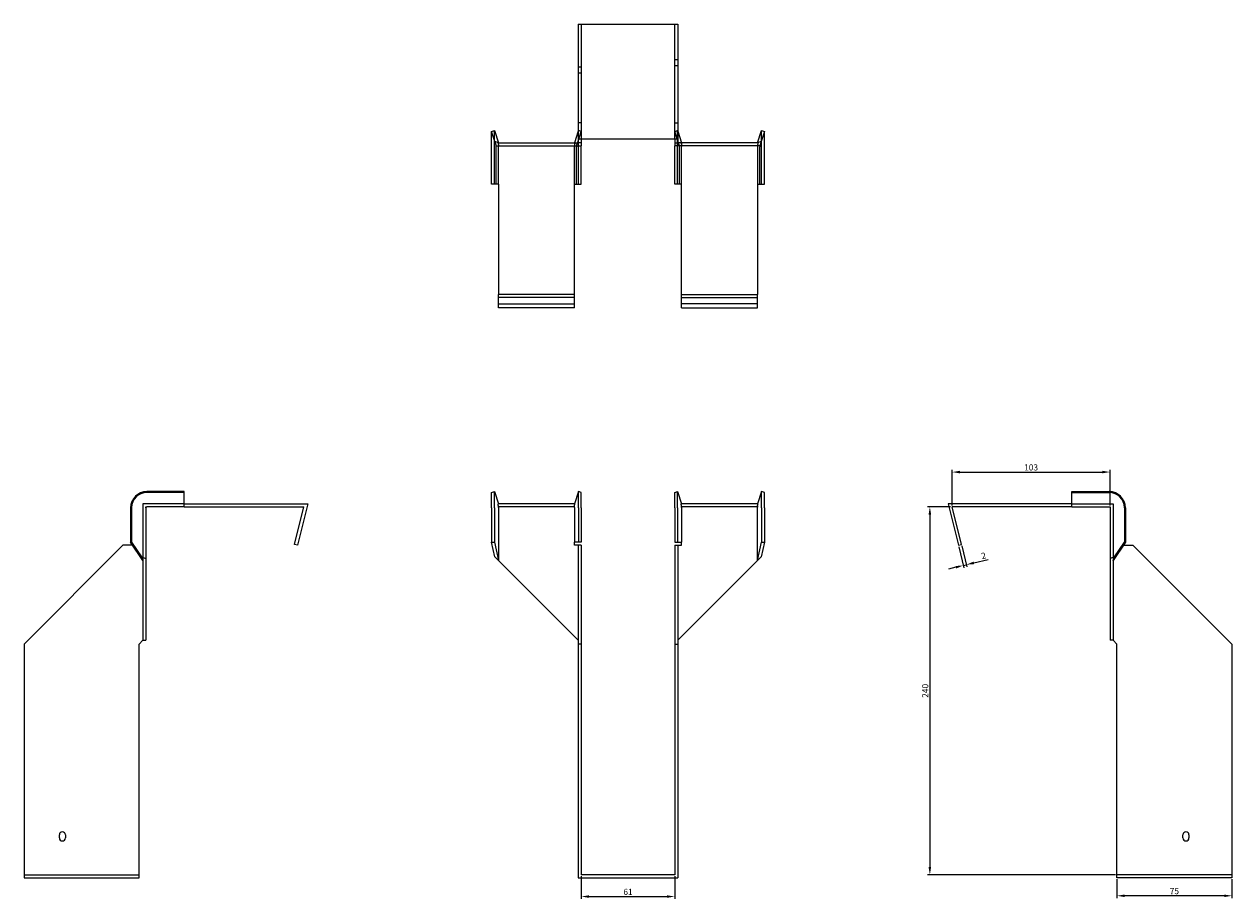
# Model space of a CAD drawing. Units: millimetres. Extents: x 433 to 1268, y 59 to 1051.
# Drawn here: x 433 to 1221, y 481 to 1051 of the extents above; entities that cross this region are included whole.
import ezdxf

# ---------------------------------------------------------------- set-up
doc = ezdxf.new("R2010")
doc.units = ezdxf.units.MM
doc.layers.add('Dimensions', color=1, linetype='Continuous', lineweight=20)
doc.layers.add('Part', color=7, linetype='Continuous', lineweight=25)
doc.layers.add('Hidden', color=6, linetype='Continuous', lineweight=25, true_color=0xff00ff)
doc.styles.add('EU_style', font='arial.ttf')
doc.dimstyles.new('Dim_2D', dxfattribs={"dimtxt": 4, "dimasz": 5, "dimexe": 1.5, "dimexo": 1, "dimgap": 1, "dimtad": 1, "dimdec": 1, "dimdsep": 46, "dimtxsty": 'EU_style', "dimcen": 2.5, "dimclrd": 256, "dimclre": 256, "dimclrt": 256, "dimadec": 0, "dimazin": 0, "dimtfac": 1, "dimtdec": 1, "dimtmove": 0, "dimatfit": 3, "dimfxl": 1, "dimtolj": 1, "dimtzin": 0, "dimlwd": -1, "dimlwe": -1, "dimarcsym": 0})

# ---------------------------------------------------------------- blocks, each defined once
blk = doc.blocks.new('*D2')
at = {"layer": 'Defpoints', "color": 0, "transparency": 16777216}
for p in [(1141.64, 759.06), (1038.64, 736.32), (1141.64, 736.32)]:
    blk.add_point(p, dxfattribs=at)
at = {"layer": 'Dimensions', "transparency": 16777216}
for p, q in [((1038.64, 737.32), (1038.64, 760.56)), ((1043.64, 759.06), (1136.64, 759.06)), ((1141.64, 737.32), (1141.64, 760.56))]:
    blk.add_line(p, q, dxfattribs=at)
for points in [[(1043.64, 759.9), (1043.64, 758.23), (1038.64, 759.06)], [(1136.64, 759.9), (1136.64, 758.23), (1141.64, 759.06)]]:
    blk.add_solid(points, dxfattribs=at)
at = {"layer": 'Dimensions', "transparency": 16777216, "insert": (1090.14, 762.11), "char_height": 4, "attachment_point": 5, "style": 'EU_style'}
blk.add_mtext('\\A1;103', dxfattribs=at)
blk = doc.blocks.new('*D3')
at = {"layer": 'Defpoints', "color": 0, "transparency": 16777216}
for p in [(1038.64, 736.32), (1024.08, 496.32), (1146.14, 496.32)]:
    blk.add_point(p, dxfattribs=at)
at = {"layer": 'Dimensions', "transparency": 16777216}
for p, q in [((1037.64, 736.32), (1022.58, 736.32)), ((1024.08, 731.32), (1024.08, 501.32)), ((1145.14, 496.32), (1022.58, 496.32))]:
    blk.add_line(p, q, dxfattribs=at)
for points in [[(1023.24, 731.32), (1024.91, 731.32), (1024.08, 736.32)], [(1023.24, 501.32), (1024.91, 501.32), (1024.08, 496.32)]]:
    blk.add_solid(points, dxfattribs=at)
at = {"layer": 'Dimensions', "transparency": 16777216, "insert": (1021.04, 616.32), "char_height": 4, "attachment_point": 5, "rotation": 90, "style": 'EU_style'}
blk.add_mtext('\\A1;240', dxfattribs=at)
blk = doc.blocks.new('*D4')
at = {"layer": 'Defpoints', "color": 0, "transparency": 16777216}
for p in [(1042.7, 711.32), (1044.64, 711.8), (1047.87, 698.61)]:
    blk.add_point(p, dxfattribs=at)
at = {"layer": 'Dimensions', "transparency": 16777216}
for p, q in [((1042.94, 710.35), (1046.28, 696.68)), ((1044.88, 710.83), (1048.23, 697.15)), ((1052.73, 699.8), (1062.1, 702.09)), ((1041.07, 696.95), (1036.21, 695.76)), ((1045.93, 698.14), (1047.87, 698.61))]:
    blk.add_line(p, q, dxfattribs=at)
for points in [[(1040.87, 697.76), (1041.27, 696.14), (1045.93, 698.14)], [(1052.53, 700.61), (1052.93, 698.99), (1047.87, 698.61)]]:
    blk.add_solid(points, dxfattribs=at)
at = {"layer": 'Dimensions', "transparency": 16777216, "insert": (1059.13, 704.46), "char_height": 4, "attachment_point": 5, "rotation": 13.74744, "style": 'EU_style'}
blk.add_mtext('\\A1;2', dxfattribs=at)
blk = doc.blocks.new('*D5')
at = {"layer": 'Defpoints', "color": 0, "transparency": 16777216}
for p in [(1146.14, 494.32), (1221.14, 494.32), (1146.14, 482.56)]:
    blk.add_point(p, dxfattribs=at)
at = {"layer": 'Dimensions', "transparency": 16777216}
for p, q in [((1146.14, 493.32), (1146.14, 481.06)), ((1221.14, 493.32), (1221.14, 481.06)), ((1216.14, 482.56), (1151.14, 482.56))]:
    blk.add_line(p, q, dxfattribs=at)
for points in [[(1151.14, 483.39), (1151.14, 481.72), (1146.14, 482.56)], [(1216.14, 483.39), (1216.14, 481.72), (1221.14, 482.56)]]:
    blk.add_solid(points, dxfattribs=at)
at = {"layer": 'Dimensions', "transparency": 16777216, "insert": (1183.64, 485.59), "char_height": 4, "attachment_point": 5, "style": 'EU_style'}
blk.add_mtext('\\A1;75', dxfattribs=at)
blk = doc.blocks.new('*D6')
at = {"layer": 'Defpoints', "color": 0, "transparency": 16777216}
for p in [(796.6, 496.32), (857.6, 496.32), (857.6, 482.06)]:
    blk.add_point(p, dxfattribs=at)
at = {"layer": 'Dimensions', "transparency": 16777216}
for p, q in [((796.6, 495.32), (796.6, 480.56)), ((857.6, 495.32), (857.6, 480.56)), ((801.6, 482.06), (852.6, 482.06))]:
    blk.add_line(p, q, dxfattribs=at)
for points in [[(801.6, 482.89), (801.6, 481.22), (796.6, 482.06)], [(852.6, 482.89), (852.6, 481.22), (857.6, 482.06)]]:
    blk.add_solid(points, dxfattribs=at)
at = {"layer": 'Dimensions', "transparency": 16777216, "insert": (827.1, 485.1), "char_height": 4, "attachment_point": 5, "style": 'EU_style'}
blk.add_mtext('\\A1;61', dxfattribs=at)

msp = doc.modelspace()

# ---------------------------------------------------------------- linework, layer by layer
at = {"layer": 'Hidden'}
for p, q in [((796.6, 1051.37), (796.6, 976.37)), ((857.6, 976.37), (857.6, 1051.37)), ((857.6, 1028.37), (859.6, 1028.37)), ((796.6, 1023.37), (794.6, 1023.37)), ((796.6, 1019.37), (794.6, 1019.37)), ((857.6, 1024.37), (859.6, 1024.37)), ((796.6, 986.87), (794.6, 986.87)), ((857.6, 986.87), (859.6, 986.87)), ((740, 971.37), (740, 981.87)), ((794.69, 981.87), (794.6, 981.57)), ((794.6, 975.1), (796.6, 981.25)), ((794.69, 971.37), (794.69, 981.87)), ((796.6, 981.25), (794.69, 981.87)), ((857.6, 981.25), (859.5, 981.87)), ((859.6, 975.1), (857.6, 981.25)), ((859.5, 971.37), (859.5, 981.87)), ((859.5, 981.87), (859.6, 981.57)), ((914.19, 971.37), (914.19, 981.87)), ((740, 946.87), (740, 971.37)), ((742.6, 946.87), (742.6, 971.37)), ((792.1, 973.87), (792.1, 971.87)), ((792.1, 946.87), (792.1, 971.37)), ((793.55, 971.87), (794.2, 973.87)), ((794.69, 946.87), (794.69, 971.37)), ((859.5, 946.87), (859.5, 971.37)), ((860.64, 971.87), (860, 973.87)), ((862.1, 973.87), (862.1, 971.87)), ((862.1, 946.87), (862.1, 971.37)), ((911.6, 971.37), (911.6, 946.87)), ((914.19, 946.87), (914.19, 971.37)), ((742.6, 946.87), (742.6, 946.87)), ((792.1, 946.87), (792.1, 946.87)), ((862.1, 946.87), (862.1, 946.87)), ((911.6, 946.87), (911.6, 946.87)), ((742.6, 868.87), (792.1, 868.87)), ((911.6, 868.87), (862.1, 868.87)), ((510.55, 738.32), (510.55, 701.32)), ((537.55, 738.32), (510.55, 738.32)), ((792.43, 736.32), (742.26, 736.32)), ((911.93, 736.32), (861.76, 736.32)), ((1116.64, 738.32), (1143.64, 738.32)), ((1143.64, 738.32), (1143.64, 701.32)), ((433.05, 496.32), (508.05, 496.32)), ((1221.14, 496.32), (1146.14, 496.32))]:
    msp.add_line(p, q, dxfattribs=at)
for points, weights in [([(742.6, 973.87), (742.58, 973.87), (742.26, 973.87)], [1, 1.0854891166, 1]), ([(742.26, 973.87), (742.58, 972.5), (742.6, 971.52)], [1, 1.0854891166, 1]), ([(742.6, 973.87), (742.6, 973.87), (742.6, 973.87)], [1, 1.00045250247, 1]), ([(742.6, 971.37), (742.6, 971.45), (742.6, 971.52)], [1, 1.00045250251, 1]), ([(792.43, 973.87), (792.12, 972.5), (792.1, 971.52)], [1, 1.0854891166, 1]), ([(792.1, 971.37), (792.1, 971.45), (792.1, 971.52)], [1, 1.00045250252, 1]), ([(861.76, 973.87), (862.08, 972.5), (862.1, 971.52)], [1.27405289116, 1.22523445826, 1]), ([(862.1, 971.37), (862.1, 971.45), (862.1, 971.52)], [1, 1.00045250252, 1]), ([(911.6, 973.87), (911.6, 973.87), (911.6, 973.87)], [1, 1.00045250247, 1]), ([(911.6, 973.87), (911.62, 973.87), (911.93, 973.87)], [1, 1.0854891166, 1]), ([(911.93, 973.87), (911.62, 972.5), (911.6, 971.52)], [1, 1.0854891166, 1]), ([(911.6, 971.52), (911.6, 971.45), (911.6, 971.37)], [1, 1.00045250251, 1])]:
    msp.add_rational_spline(points, weights, degree=2, dxfattribs=at)
at = {"layer": 'Part'}
for p, q in [((794.6, 1051.37), (794.6, 976.37)), ((794.6, 1051.37), (859.6, 1051.37)), ((859.6, 1051.37), (859.6, 976.37)), ((738.1, 981.25), (740, 981.87)), ((740.18, 974.86), (738.1, 981.25)), ((738.1, 971.37), (738.1, 981.25)), ((740, 981.87), (742.6, 973.87)), ((794.6, 981.57), (792.1, 973.87)), ((859.6, 981.57), (862.1, 973.87)), ((911.6, 973.87), (914.19, 981.87)), ((916.1, 981.25), (914.02, 974.86)), ((914.19, 981.87), (916.1, 981.25)), ((916.1, 971.37), (916.1, 981.25)), ((738.1, 946.87), (738.1, 971.37)), ((742.6, 973.87), (740.18, 974.86)), ((740.18, 974.86), (741.14, 971.87)), ((741.14, 971.87), (794.6, 971.87)), ((741.14, 946.87), (741.14, 971.37)), ((742.6, 973.87), (794.6, 973.87)), ((793.55, 946.87), (793.55, 971.37)), ((794.2, 973.87), (794.6, 975.1)), ((794.6, 976.37), (794.6, 973.87)), ((859.6, 976.37), (794.6, 976.37)), ((794.6, 973.87), (794.6, 971.87)), ((796.6, 973.87), (794.6, 973.87)), ((794.6, 971.87), (796.6, 971.87)), ((796.6, 976.37), (796.6, 973.87)), ((796.6, 973.87), (796.6, 971.87)), ((796.6, 971.37), (796.6, 971.87)), ((796.6, 946.87), (796.6, 971.37)), ((857.6, 976.37), (857.6, 973.87)), ((857.6, 973.87), (859.6, 973.87)), ((857.6, 973.87), (857.6, 971.87)), ((859.6, 971.87), (857.6, 971.87)), ((857.6, 971.37), (857.6, 971.87)), ((857.6, 946.87), (857.6, 971.37)), ((859.6, 976.37), (859.6, 973.87)), ((860, 973.87), (859.6, 975.1)), ((911.6, 973.87), (859.6, 973.87)), ((859.6, 973.87), (859.6, 971.87)), ((913.05, 971.87), (859.6, 971.87)), ((860.64, 946.87), (860.64, 971.37)), ((914.02, 974.86), (911.6, 973.87)), ((914.02, 974.86), (913.05, 971.87)), ((913.05, 946.87), (913.05, 971.37)), ((916.1, 946.87), (916.1, 971.37)), ((741.14, 946.87), (738.1, 946.87)), ((742.6, 946.87), (741.14, 946.87)), ((742.6, 946.87), (742.6, 874.87)), ((792.1, 946.87), (793.55, 946.87)), ((792.1, 874.87), (792.1, 946.87)), ((793.55, 946.87), (796.6, 946.87)), ((860.64, 946.87), (857.6, 946.87)), ((862.1, 946.87), (860.64, 946.87)), ((862.1, 874.87), (862.1, 946.87)), ((911.6, 946.87), (913.05, 946.87)), ((911.6, 946.87), (911.6, 874.87)), ((913.05, 946.87), (916.1, 946.87)), ((742.6, 872.93), (742.6, 874.87)), ((792.1, 874.87), (742.6, 874.87)), ((792.1, 872.93), (792.1, 874.87)), ((862.1, 872.93), (862.1, 874.87)), ((862.1, 874.87), (911.6, 874.87)), ((911.6, 872.93), (911.6, 874.87)), ((742.6, 866.32), (742.6, 872.93)), ((792.1, 872.93), (742.6, 872.93)), ((792.1, 866.32), (792.1, 872.93)), ((862.1, 866.32), (862.1, 872.93)), ((862.1, 872.93), (911.6, 872.93)), ((911.6, 866.32), (911.6, 872.93)), ((792.1, 866.32), (742.6, 866.32)), ((862.1, 866.32), (911.6, 866.32)), ((537.55, 746.32), (513.05, 746.32)), ((537.55, 745.7), (513.05, 745.7)), ((537.55, 745.7), (537.55, 746.32)), ((537.55, 736.32), (537.55, 745.7)), ((738.1, 745.7), (740, 746.32)), ((738.1, 735.82), (738.1, 745.7)), ((740, 746.32), (742.6, 738.32)), ((740, 735.82), (740, 746.32)), ((794.69, 746.32), (792.1, 738.32)), ((794.69, 735.82), (794.69, 746.32)), ((796.6, 745.7), (794.69, 746.32)), ((796.6, 735.82), (796.6, 745.7)), ((857.6, 745.7), (859.5, 746.32)), ((857.6, 735.82), (857.6, 745.7)), ((859.5, 746.32), (862.1, 738.32)), ((859.5, 735.82), (859.5, 746.32)), ((914.19, 746.32), (911.6, 738.32)), ((916.1, 745.7), (914.19, 746.32)), ((914.19, 735.82), (914.19, 746.32)), ((916.1, 735.82), (916.1, 745.7)), ((1116.64, 745.7), (1116.64, 746.32)), ((1116.64, 746.32), (1141.14, 746.32)), ((1116.64, 736.32), (1116.64, 745.7)), ((1116.64, 745.7), (1141.14, 745.7)), ((502.55, 735.82), (502.55, 713.42)), ((503.17, 735.82), (503.17, 713.42)), ((512.55, 735.82), (512.55, 702.77)), ((537.55, 736.32), (513.05, 736.32)), ((537.55, 738.32), (618.1, 738.32)), ((537.55, 736.32), (615.55, 736.32)), ((609.55, 711.8), (615.55, 736.32)), ((618.1, 738.32), (611.49, 711.32)), ((738.1, 735.82), (738.1, 713.42)), ((740, 735.82), (740, 713.42)), ((792.43, 738.32), (742.26, 738.32)), ((742.6, 735.82), (742.6, 701.32)), ((792.1, 735.82), (792.1, 713.42)), ((794.69, 735.82), (794.69, 713.42)), ((796.6, 735.82), (796.6, 713.42)), ((857.6, 735.82), (857.6, 713.42)), ((859.5, 735.82), (859.5, 713.42)), ((911.93, 738.32), (861.76, 738.32)), ((862.1, 735.82), (862.1, 713.42)), ((911.6, 701.32), (911.6, 735.82)), ((914.19, 735.82), (914.19, 713.42)), ((916.1, 735.82), (916.1, 713.42)), ((1116.64, 738.32), (1036.1, 738.32)), ((1036.1, 738.32), (1042.7, 711.32)), ((1044.64, 711.8), (1038.64, 736.32)), ((1116.64, 736.32), (1038.64, 736.32)), ((1116.64, 736.32), (1141.14, 736.32)), ((1141.64, 735.82), (1141.64, 702.77)), ((1151.03, 735.82), (1151.03, 713.42)), ((1151.64, 735.82), (1151.64, 713.42)), ((497.55, 711.32), (433.05, 646.82)), ((503.93, 711.32), (497.55, 711.32)), ((502.55, 713.42), (503.17, 713.42)), ((510.55, 701.32), (502.55, 713.42)), ((503.17, 713.42), (509.56, 703.74)), ((611.49, 711.32), (609.55, 711.8)), ((738.1, 713.42), (740, 713.42)), ((740.18, 703.74), (738.1, 713.42)), ((740, 713.42), (742.6, 701.32)), ((792.1, 711.32), (792.1, 713.42)), ((794.69, 713.42), (792.1, 713.42)), ((794.6, 711.32), (792.1, 711.32)), ((796.6, 711.32), (794.6, 711.32)), ((794.6, 711.32), (794.6, 646.82)), ((796.6, 713.42), (794.69, 713.42)), ((796.6, 711.32), (796.6, 646.82)), ((857.6, 713.42), (859.5, 713.42)), ((857.6, 711.32), (857.6, 646.82)), ((857.6, 711.32), (859.6, 711.32)), ((859.5, 713.42), (862.1, 713.42)), ((859.6, 711.32), (862.1, 711.32)), ((859.6, 711.32), (859.6, 646.82)), ((862.1, 711.32), (862.1, 713.42)), ((911.6, 701.32), (914.19, 713.42)), ((916.1, 713.42), (914.02, 703.74)), ((914.19, 713.42), (916.1, 713.42)), ((1042.7, 711.32), (1044.64, 711.8)), ((1042.7, 711.32), (1044.64, 711.8)), ((1042.7, 711.32), (1044.64, 711.8)), ((1042.7, 711.32), (1044.64, 711.8)), ((1042.7, 711.32), (1044.64, 711.8)), ((1042.7, 711.32), (1044.64, 711.8)), ((1042.7, 711.32), (1044.64, 711.8)), ((1042.7, 711.32), (1044.64, 711.8)), ((1042.7, 711.32), (1044.64, 711.8)), ((1042.7, 711.32), (1044.64, 711.8)), ((1042.7, 711.32), (1044.64, 711.8)), ((1042.7, 711.32), (1044.64, 711.8)), ((1042.7, 711.32), (1044.64, 711.8)), ((1151.64, 713.42), (1143.64, 701.32)), ((1144.63, 703.74), (1151.03, 713.42)), ((1150.26, 711.32), (1156.64, 711.32)), ((1151.03, 713.42), (1151.64, 713.42)), ((1156.64, 711.32), (1221.14, 646.82)), ((509.56, 703.74), (510.55, 701.32)), ((509.56, 703.74), (512.55, 702.77)), ((512.55, 702.77), (512.55, 649.32)), ((742.6, 701.32), (740.18, 703.74)), ((914.02, 703.74), (911.6, 701.32)), ((1144.63, 703.74), (1141.64, 702.77)), ((1141.64, 702.77), (1141.64, 649.32)), ((1143.64, 701.32), (1144.63, 703.74)), ((510.55, 701.32), (510.55, 649.32)), ((742.6, 701.32), (794.6, 649.32)), ((911.6, 701.32), (859.6, 649.32)), ((1143.64, 701.32), (1143.64, 649.32)), ((433.05, 646.82), (433.05, 494.32)), ((508.05, 646.82), (510.55, 649.32)), ((508.05, 494.32), (508.05, 646.82)), ((510.55, 649.32), (512.55, 649.32)), ((796.6, 646.82), (794.6, 646.82)), ((794.6, 646.82), (794.6, 494.32)), ((796.6, 646.82), (796.6, 496.32)), ((857.6, 646.82), (859.6, 646.82)), ((857.6, 646.82), (857.6, 496.32)), ((859.6, 646.82), (859.6, 494.32)), ((1143.64, 649.32), (1141.64, 649.32)), ((1146.14, 646.82), (1143.64, 649.32)), ((1146.14, 494.32), (1146.14, 646.82)), ((1221.14, 646.82), (1221.14, 494.32)), ((456.05, 520.32), (456.05, 522.32)), ((460.05, 522.32), (460.05, 520.32)), ((1189.14, 520.32), (1189.14, 522.32)), ((1193.14, 522.32), (1193.14, 520.32)), ((433.05, 494.32), (508.05, 494.32)), ((794.6, 494.32), (859.6, 494.32)), ((857.6, 496.32), (796.6, 496.32)), ((1221.14, 494.32), (1146.14, 494.32))]:
    msp.add_line(p, q, dxfattribs=at)
for centre, radius, start, end in [((513.05, 735.82), 10.5, 90, 180), ((513.05, 735.82), 9.88, 90, 180), ((1141.14, 735.82), 10.5, 0, 90), ((1141.14, 735.82), 9.88, 0, 90), ((458.05, 522.32), 2, 0, 180), ((458.05, 520.32), 2, 180, 0), ((1191.14, 522.32), 2, 0, 180), ((1191.14, 520.32), 2, 180, 0)]:
    msp.add_arc(centre, radius, start, end, dxfattribs=at)
for points, weights in [([(741.08, 971.87), (741.14, 971.87), (741.14, 971.87)], [1, 1.09868411347, 1]), ([(741.14, 971.37), (741.14, 971.58), (741.08, 971.87)], [1, 1.09868411347, 1]), ([(793.62, 971.87), (793.55, 971.58), (793.55, 971.37)], [1, 1.09868411347, 1]), ([(860.64, 971.37), (860.64, 971.58), (860.58, 971.87)], [1, 1.4295892436, 1.69307756139]), ([(913.12, 971.87), (913.05, 971.58), (913.05, 971.37)], [1, 1.09868411347, 1]), ([(913.05, 971.87), (913.05, 971.87), (913.12, 971.87)], [1, 1.09868411347, 1]), ([(512.55, 736.32), (512.84, 736.32), (513.05, 736.32)], [1, 1.09868411347, 1]), ([(512.55, 735.82), (512.55, 736.03), (512.55, 736.32)], [1, 1.09868411347, 1]), ([(742.6, 735.97), (742.58, 736.95), (742.26, 738.32)], [1, 1.0854891166, 1]), ([(742.6, 735.97), (742.6, 735.9), (742.6, 735.82)], [1, 1.00045250247, 1]), ([(792.1, 735.97), (792.12, 736.95), (792.43, 738.32)], [1, 1.0854891166, 1]), ([(792.1, 735.97), (792.1, 735.9), (792.1, 735.82)], [1.0284774701, 1.01459768282, 1]), ([(862.1, 735.97), (862.08, 736.95), (861.76, 738.32)], [1, 1.22523445826, 1.27405289116]), ([(862.1, 735.97), (862.1, 735.9), (862.1, 735.82)], [1.0284774701, 1.01459768282, 1]), ([(911.6, 735.97), (911.62, 736.95), (911.93, 738.32)], [1, 1.0854891166, 1]), ([(911.6, 735.82), (911.6, 735.9), (911.6, 735.97)], [1, 1.00045250247, 1]), ([(1141.14, 736.32), (1141.35, 736.32), (1141.64, 736.32)], [1, 1.09868411347, 1]), ([(1141.64, 736.32), (1141.64, 736.03), (1141.64, 735.82)], [1, 1.09868411347, 1])]:
    msp.add_rational_spline(points, weights, degree=2, dxfattribs=at)

# ---------------------------------------------------------------- dimensions: what is measured, and where the dimension line sits
at = {"layer": 'Dimensions'}
for base, p1, p2, picture, middle in [((1141.64, 759.06), (1038.64, 736.32), (1141.64, 736.32), '*D2', (1090.14, 762.11)), ((857.6, 482.06), (796.6, 496.32), (857.6, 496.32), '*D6', (827.1, 485.1)), ((1146.14, 482.56), (1221.14, 494.32), (1146.14, 494.32), '*D5', (1183.64, 485.59))]:
    dim = msp.add_linear_dim(base=base, p1=p1, p2=p2, dimstyle='Dim_2D', dxfattribs=at)
    dim.commit()
    dim.dimension.update_dxf_attribs({"geometry": picture, "text_midpoint": middle})
dim = msp.add_linear_dim(base=(1024.08, 496.32), p1=(1038.64, 736.32), p2=(1146.14, 496.32), angle=90, dimstyle='Dim_2D', dxfattribs=at)
dim.commit()
dim.dimension.update_dxf_attribs({"geometry": '*D3', "text_midpoint": (1021.04, 616.32)})
dim = msp.add_aligned_dim(p1=(1042.7, 711.32), p2=(1044.64, 711.8), distance=-13.58, dimstyle='Dim_2D', dxfattribs=at)
dim.commit()
dim.dimension.update_dxf_attribs({"geometry": '*D4', "text_midpoint": (1059.13, 704.46)})

doc.saveas('drawing.dxf')
